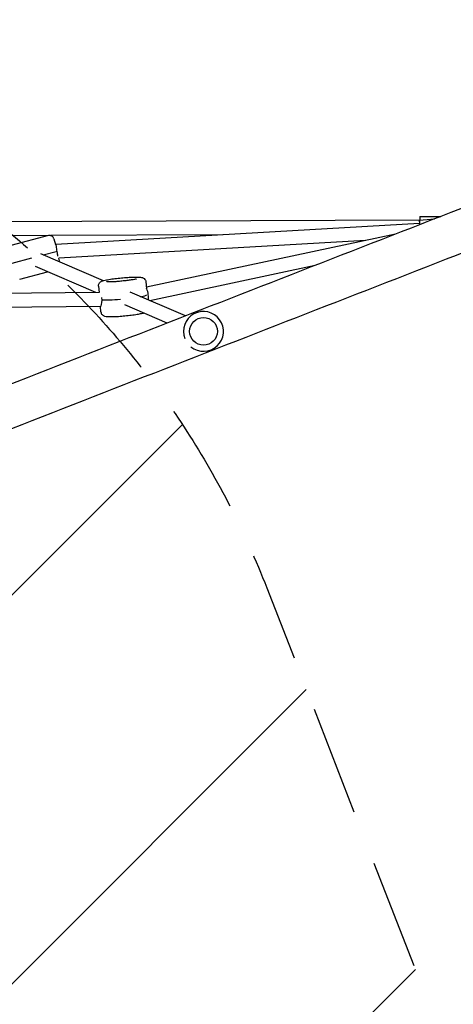
# Model space of a CAD drawing. Units: millimetres. Extents: x -5622 to 5621, y -3923 to 4338.
# Drawn here: x -1167 to -666, y -750 to 386 of the extents above; entities that cross this region are included whole.
import ezdxf

# ---------------------------------------------------------------- set-up
doc = ezdxf.new("R2010")
doc.units = ezdxf.units.MM
doc.header["$LTSCALE"] = 20
doc.linetypes.add('HIDDEN', pattern=[9.525, 6.35, -3.175])
for name, color, linetype in [('2d', 230, 'Continuous'), ('AS-Free_Space', 31, 'HIDDEN'), ('AS-Free_Space_Hatch', 31, 'HIDDEN')]:
    doc.layers.add(name, color=color, linetype=linetype)

msp = doc.modelspace()

# ---------------------------------------------------------------- hatches: boundary and pattern name
at = {"layer": 'AS-Free_Space_Hatch'}
h = msp.add_hatch(dxfattribs=at)
h.set_pattern_fill('ANSI31', color=256, scale=100)
edge = h.paths.add_edge_path()
edge.add_line((992.4, 119.7), (992.4, -1987.3))
edge.add_arc((1992.4, -1987.3), 1000, 180, 270)
edge.add_arc((1992.4, -1987.3), 1000, 270, 360)
edge.add_line((2992.4, -1987.3), (2992.4, 119.7))
edge.add_arc((1992.4, 119.7), 1000, 0, 90)
edge.add_arc((1992.4, 119.7), 1000, 90, 180)
edge = h.paths.add_edge_path()
edge.add_line((-209.5, -1994.2), (-881.5, -269.5))
edge.add_arc((-1813.3, -632.5), 1000, 21.2854, 111.2854)
edge.add_arc((-1813.3, -632.5), 1000, 111.2854, 201.2854)
edge.add_line((-2745.1, -995.5), (-2073.1, -2720.3))
edge.add_arc((-1141.3, -2357.2), 1000, 201.2854, 291.2854)
edge.add_arc((-1141.3, -2357.2), 1000, 291.2854, 381.2854)

# ---------------------------------------------------------------- linework, layer by layer
at = {"layer": '2d'}
for p, q in [((-704.7, 159), (-680.5, 159.1)), ((-705.1, 155), (-1202.1, 152.7)), ((-705, 151), (-1124.8, 126.9)), ((-705.3, 155), (-688, 156.2)), ((-704.7, 159), (-704.6, 155)), ((-1133.5, 137), (-1190.7, 136.8)), ((-1133.4, 137.1), (-1176.9, 125.6)), ((-932.6, 138), (-1130.8, 137)), ((-732.8, 138.7), (-1020.5, 77.5)), ((-1127.3, 133.5), (-1125.5, 126.7)), ((-1124.8, 126.9), (-1125.5, 126.7)), ((-767.3, 131.4), (-1121.4, 111.1)), ((-1070.1, 85), (-1142.2, 116)), ((-1139.5, 114.8), (-1124.6, 118.7)), ((-1175.5, 105.3), (-1152.8, 111.2)), ((-1120.2, 106.5), (-1121.4, 111.1)), ((-825.5, 102.6), (-1016.5, 61.9)), ((-1166.7, 86.9), (-1134.7, 95.3)), ((-1078.9, 71.3), (-1148.3, 101.2)), ((-1021.1, 83.9), (-1020.3, 75.5)), ((-1074.8, 71.4), (-1611.8, 65.3)), ((-1075.8, 78.6), (-1075.1, 71.4)), ((-975.3, 44.3), (-1039.2, 71.7)), ((-996.6, 36), (-1045.5, 57)), ((-1073.5, 55.4), (-1611.7, 49.3)), ((-1073, 48.9), (-1073.6, 55.4)), ((-1073.1, 55.4), (-1073.5, 55.4))]:
    msp.add_line(p, q, dxfattribs=at)
msp.add_circle((-954.5, 26.5), 16, dxfattribs=at)
for centre, radius, start, end in [((-1132.2, 132.2), 5, 14.7976, 104.7976), ((-954.5, 26.5), 23, 230.7221, 201.2853)]:
    msp.add_arc(centre, radius, start, end, dxfattribs=at)
for centre, major_axis, ratio, start_param, end_param in [((-704.4, 143), (-0.8, 12), 0.009437, 5.299239, 6.283185), ((-704.4, 143), (-0.8, 12), 0.009437, 0, 0.840949), ((-704.4, 143), (0.56, -7.98), 0.009437, 2.547379, 3.141473), ((-1123.5, 119), (1.26, -7.94), 0.005052, 1.520737, 3.142102), ((-1123.5, 119), (1.26, -7.94), 0.005052, 0.759687, 1.520737), ((-1047, 66.4), (27.4, 2.6), 0.091087, 5.517894, 6.151998), ((-1047, 66.4), (-27.4, -2.6), 0.091087, 2.376301, 3.010405), ((-1020.1, 69.4), (1.28, -7.91), 0.216419, 2.410684, 2.64348), ((-1020.1, 69.4), (1.28, -7.91), 0.216419, 0.525375, 2.410684), ((-1074, 63.4), (-0.49, 7.99), 0.285647, 3.506809, 4.964788), ((-1047, 66.4), (27.4, 2.6), 0.091087, 3.600759, 4.581305), ((-1047, 66.4), (-27.4, -2.6), 0.091087, 0.459166, 1.439712), ((-1074, 63.4), (-0.49, 7.99), 0.285647, 3.127497, 3.506809)]:
    msp.add_ellipse(centre, major_axis=major_axis, ratio=ratio, start_param=start_param, end_param=end_param, dxfattribs=at)
for points, knots in [([(-500, 229.5), (-559.3, 206.4), (-619.6, 182.9), (-741.4, 135.4), (-803, 111.4), (-927.1, 63.1), (-989.6, 38.7), (-1115, -10.1), (-1177.9, -34.7), (-1303.8, -83.7), (-1366.7, -108.2), (-1429.4, -132.6)], [5.9442275, 5.9442275, 5.9442275, 5.9442275, 6.029543, 6.029543, 6.1148584, 6.1148584, 6.2001739, 6.2001739, 6.2854894, 6.2854894, 6.3708049, 6.3708049, 6.3708049, 6.3708049]), ([(-482.4, 184.5), (-541.8, 161.3), (-602, 137.9), (-723.9, 90.4), (-785.5, 66.4), (-909.5, 18.1), (-972, -6.3), (-1097.5, -55.1), (-1160.4, -79.7), (-1286.3, -128.7), (-1349.2, -153.2), (-1411.9, -177.6)], [5.9442275, 5.9442275, 5.9442275, 5.9442275, 6.029543, 6.029543, 6.1148584, 6.1148584, 6.2001739, 6.2001739, 6.2854894, 6.2854894, 6.3708049, 6.3708049, 6.3708049, 6.3708049]), ([(-1075.8, 78.6), (-1075.9, 79.2), (-1075.8, 79.8), (-1075.6, 80.9), (-1075.3, 81.4), (-1074.8, 82.3), (-1074.5, 82.6), (-1073.9, 83.2), (-1073.6, 83.5), (-1072.9, 84), (-1072.5, 84.2), (-1070.5, 85), (-1068.9, 85.4), (-1064.8, 86.2), (-1062.6, 86.6), (-1058, 87.3), (-1055.6, 87.6), (-1050.6, 88.1), (-1048.1, 88.4), (-1043.2, 88.8), (-1040.8, 88.9), (-1036.3, 89.1), (-1034.2, 89.2), (-1030.4, 89.2), (-1028.8, 89.1), (-1026.6, 88.9), (-1025.9, 88.8), (-1024.6, 88.4), (-1024.2, 88.2), (-1023.2, 87.6), (-1022.7, 87.2), (-1021.8, 86.1), (-1021.4, 85.5), (-1021.2, 84.5), (-1021.1, 84.2), (-1021.1, 83.9)], [1.570796, 1.570796, 1.570796, 1.570796, 1.60212, 1.60212, 1.636558, 1.636558, 1.679547, 1.679547, 1.737792, 1.737792, 1.841321, 1.841321, 2.277259, 2.277259, 2.635421, 2.635421, 2.967265, 2.967265, 3.294187, 3.294187, 3.620989, 3.620989, 3.952125, 3.952125, 4.302614, 4.302614, 4.507502, 4.507502, 4.59092, 4.59092, 4.65569, 4.65569, 4.696132, 4.696132, 4.712389, 4.712389, 4.712389, 4.712389]), ([(-1031.7, 87.1), (-1031.7, 87.1), (-1031.8, 87.1), (-1032.2, 87), (-1032.6, 86.9), (-1033.8, 86.6), (-1034.7, 86.4), (-1037.1, 85.9), (-1038.6, 85.7), (-1041.9, 85.2), (-1043.8, 85), (-1047.6, 84.6), (-1049.6, 84.4), (-1053.5, 84), (-1055.4, 83.9), (-1058.9, 83.7), (-1060.5, 83.7), (-1063.1, 83.7), (-1064.2, 83.7), (-1065.3, 83.8), (-1065.5, 83.8), (-1065.9, 83.8), (-1066, 83.9), (-1066, 83.9), (-1066, 83.9), (-1066, 83.9)], [4.987938, 4.987938, 4.987938, 4.987938, 5.090622, 5.090622, 5.267914, 5.267914, 5.519748, 5.519748, 5.812703, 5.812703, 6.120298, 6.120298, 6.432392, 6.432392, 6.744566, 6.744566, 7.052395, 7.052395, 7.344842, 7.344842, 7.463547, 7.463547, 7.555644, 7.555644, 7.578433, 7.578433, 7.578433, 7.578433]), ([(-1073, 48.9), (-1072.9, 48.3), (-1072.8, 47.7), (-1072.3, 46.7), (-1072, 46.3), (-1071.3, 45.5), (-1071, 45.3), (-1070.3, 44.8), (-1069.9, 44.6), (-1069.1, 44.2), (-1068.7, 44.1), (-1066.5, 43.6), (-1064.9, 43.6), (-1060.7, 43.5), (-1058.5, 43.6), (-1053.8, 43.8), (-1051.4, 43.9), (-1046.5, 44.3), (-1043.9, 44.6), (-1039, 45.1), (-1036.6, 45.4), (-1032.2, 46.1), (-1030.1, 46.4), (-1026.6, 47.1), (-1025.2, 47.4), (-1023.9, 47.7)], [4.712389, 4.712389, 4.712389, 4.712389, 4.743712, 4.743712, 4.77815, 4.77815, 4.821139, 4.821139, 4.879384, 4.879384, 4.982914, 4.982914, 5.418852, 5.418852, 5.777014, 5.777014, 6.108858, 6.108858, 6.435779, 6.435779, 6.762581, 6.762581, 7.093717, 7.093717, 7.40721, 7.40721, 7.40721, 7.40721])]:
    msp.add_open_spline(points, degree=3, knots=knots, dxfattribs=at)
at = {"layer": 'AS-Free_Space', "flags": 128}
msp.add_lwpolyline([(-2073.1, -2720.3), (-2745.1, -995.5, -1), (-881.5, -269.5), (-209.5, -1994.2, -1)], format="xyb", close=True, dxfattribs=at)

doc.saveas('drawing.dxf')
